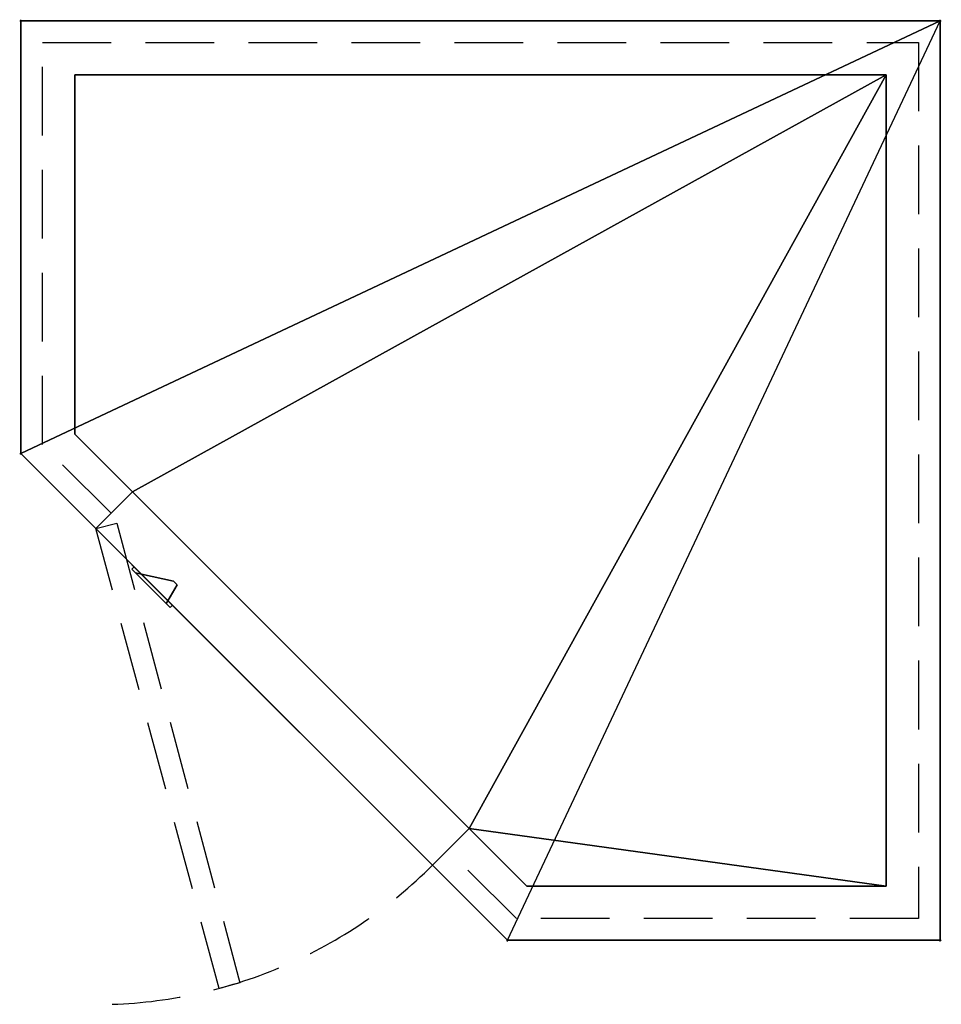
# Model space of a CAD drawing. Units: millimetres. Extents: x -1 to 851, y -909 to 1.
import ezdxf

# ---------------------------------------------------------------- set-up
doc = ezdxf.new("R2010")
doc.units = ezdxf.units.MM
doc.header["$PDMODE"] = 34
doc.linetypes.add('NASCOSTA', pattern=[9.525, 6.35, -3.175])
for name, color, linetype in [('IQ_200_2D', 1, 'Continuous'), ('IQ_200_3D', 1, 'Continuous'), ('IQ_204_2D', 7, 'Continuous'), ('IQ_BLACK_3D', 250, 'Continuous'), ('IQ_INS_3D', 3, 'Continuous')]:
    doc.layers.add(name, color=color, linetype=linetype)

msp = doc.modelspace()

# ---------------------------------------------------------------- linework, layer by layer
at = {"layer": 'IQ_200_2D', "linetype": 'Continuous'}
for p, q in [((0, 0), (850, 0)), ((0, -400), (0, 0)), ((850, 0), (850, -850)), ((850, -850), (450, -850))]:
    msp.add_line(p, q, dxfattribs=at)
at = {"layer": 'IQ_200_2D'}
msp.add_line((0, -400), (450, -850), dxfattribs=at)
at = {"layer": 'IQ_204_2D', "ltscale": 10}
for p in [(0, -400), (450, -850)]:
    msp.add_line(p, (850, 0), dxfattribs=at)
at = {"layer": 'IQ_204_2D', "color": 8, "linetype": 'NASCOSTA', "ltscale": 10}
for p, q in [((83.58, -455.29), (69.44, -469.44)), ((394.71, -766.42), (380.56, -780.56))]:
    msp.add_line(p, q, dxfattribs=at)
msp.add_lwpolyline([(83.58, -455.29), (20, -391.72), (20, -20), (830, -20), (830, -830), (458.28, -830), (394.71, -766.42)], dxfattribs=at)
at = {"layer": 'IQ_204_2D', "linetype": 'NASCOSTA', "ltscale": 10}
msp.add_lwpolyline([(183.32, -894.44), (69.44, -469.44), (88.76, -464.29), (202.64, -889.29), (183.32, -894.44)], dxfattribs=at)
msp.add_arc((69.44, -469.44), 440, 271.95004, 315, dxfattribs=at)
at = {"layer": 'IQ_INS_3D', "ltscale": 10}
for p in [(0, 0), (850, 0), (0, -400), (450, -850), (850, -850)]:
    msp.add_point(p, dxfattribs=at)

# ---------------------------------------------------------------- meshes
at = {"layer": 'IQ_200_3D'}
mesh = msp.add_polyface(dxfattribs=at)
corners = [(850, 0, 2200), (0, 0, 2200), (0, -400, 2200), (450, -850, 2200), (850, -850, 2200)]
mesh.append_faces([[corners[k] for k in face] for face in [(2, 0, 1)]], dxfattribs={"vtx0": -1})
mesh.append_faces([[corners[k] for k in face] for face in [(3, 4, 0, 2)]], dxfattribs={"vtx2": -1})
mesh = msp.add_polyface(dxfattribs=at)
corners = [(850, 0, 1550), (850, -850, 1550), (450, -850, 1550), (0, -400, 1550), (0, 0, 1550)]
mesh.append_faces([[corners[k] for k in face] for face in [(3, 4, 0)]], dxfattribs={"vtx2": -1})
mesh.append_faces([[corners[k] for k in face] for face in [(0, 1, 2, 3)]], dxfattribs={"vtx3": -1})
mesh = msp.add_polyface(dxfattribs=at)
corners = [(850, 0, 2200), (850, 0, 1550), (0, 0, 1550), (0, 0, 2200)]
mesh.append_faces([[corners[k] for k in face] for face in [(0, 1, 2, 3)]])
mesh = msp.add_polyface(dxfattribs=at)
corners = [(0, 0, 2200), (0, 0, 1550), (0, -400, 1550), (0, -400, 2200)]
mesh.append_faces([[corners[k] for k in face] for face in [(0, 1, 2, 3)]])
mesh = msp.add_polyface(dxfattribs=at)
corners = [(850, -850, 2200), (850, -850, 1550), (850, 0, 1550), (850, 0, 2200)]
mesh.append_faces([[corners[k] for k in face] for face in [(0, 1, 2, 3)]])
mesh = msp.add_polyface(dxfattribs=at)
corners = [(50, -382.12, 1600), (103.38, -435.5, 1600), (69.44, -469.44, 1600), (380.56, -780.56, 1600), (414.5, -746.62, 1600), (467.88, -800, 1600), (800, -800, 1600), (800, -50, 1600), (50, -50, 1600)]
mesh.append_faces([[corners[k] for k in face] for face in [(4, 7, 1)]], dxfattribs={"vtx0": -1, "vtx1": -1, "vtx2": -1})
mesh.append_faces([[corners[k] for k in face] for face in [(2, 3, 4, 1), (8, 0, 1, 7)]], dxfattribs={"vtx2": -1})
mesh.append_faces([[corners[k] for k in face] for face in [(4, 5, 6, 7)]], dxfattribs={"vtx3": -1})
mesh = msp.add_polyface(dxfattribs=at)
corners = [(50, -382.12, 2150), (50, -50, 2150), (800, -50, 2150), (800, -800, 2150), (467.88, -800, 2150), (414.5, -746.62, 2150), (380.56, -780.56, 2150), (69.44, -469.44, 2150), (103.38, -435.5, 2150)]
mesh.append_faces([[corners[k] for k in face] for face in [(5, 8, 2, 3)]], dxfattribs={"vtx0": -1, "vtx1": -1, "vtx3": -1})
mesh.append_faces([[corners[k] for k in face] for face in [(3, 4, 5)]], dxfattribs={"vtx2": -1})
mesh.append_faces([[corners[k] for k in face] for face in [(8, 0, 1, 2), (5, 6, 7, 8)]], dxfattribs={"vtx3": -1})
mesh = msp.add_polyface(dxfattribs=at)
corners = [(50, -50, 1600), (50, -50, 2150), (50, -382.12, 2150), (50, -382.12, 1600)]
mesh.append_faces([[corners[k] for k in face] for face in [(0, 1, 2, 3)]])
mesh = msp.add_polyface(dxfattribs=at)
corners = [(800, -50, 1600), (800, -50, 2150), (50, -50, 2150), (50, -50, 1600)]
mesh.append_faces([[corners[k] for k in face] for face in [(0, 1, 2, 3)]])
mesh = msp.add_polyface(dxfattribs=at)
corners = [(800, -800, 1600), (800, -800, 2150), (800, -50, 2150), (800, -50, 1600)]
mesh.append_faces([[corners[k] for k in face] for face in [(0, 1, 2, 3)]])
mesh = msp.add_polyface(dxfattribs=at)
corners = [(50, -382.12, 1600), (50, -382.12, 2150), (103.38, -435.5, 2150), (103.38, -435.5, 1600)]
mesh.append_faces([[corners[k] for k in face] for face in [(0, 1, 2, 3)]])
mesh = msp.add_polyface(dxfattribs=at)
corners = [(450, -850, 2200), (0, -400, 2200), (0, -400, 1550), (450, -850, 1550), (380.56, -780.56, 1600), (69.44, -469.44, 1600), (69.44, -469.44, 2150), (380.56, -780.56, 2150)]
mesh.append_faces([[corners[k] for k in face] for face in [(5, 2, 4), (3, 4, 2)]], dxfattribs={"vtx0": -1, "vtx1": -1})
mesh.append_faces([[corners[k] for k in face] for face in [(1, 6, 7), (0, 7, 4, 3), (7, 0, 1)]], dxfattribs={"vtx0": -1, "vtx2": -1})
mesh.append_faces([[corners[k] for k in face] for face in [(5, 6, 1, 2)]], dxfattribs={"vtx1": -1, "vtx3": -1})
mesh = msp.add_polyface(dxfattribs=at)
corners = [(103.38, -435.5, 2150), (103.38, -435.5, 1600), (69.44, -469.44, 1600), (69.44, -469.44, 2150)]
mesh.append_faces([[corners[k] for k in face] for face in [(0, 1, 2, 3)]])
mesh = msp.add_polyface(dxfattribs=at)
corners = [(380.56, -780.56, 1600), (69.44, -469.44, 1600), (103.38, -435.5, 1600), (414.5, -746.62, 1600)]
mesh.append_faces([[corners[k] for k in face] for face in [(0, 1, 2, 3)]])
mesh = msp.add_polyface(dxfattribs=at)
corners = [(380.56, -780.56, 2150), (414.5, -746.62, 2150), (103.38, -435.5, 2150), (69.44, -469.44, 2150)]
mesh.append_faces([[corners[k] for k in face] for face in [(3, 0, 1, 2)]])
mesh = msp.add_polyface(dxfattribs=at)
corners = [(103.38, -435.5, 1600), (103.38, -435.5, 2150), (69.44, -469.44, 2150), (69.44, -469.44, 1600)]
mesh.append_faces([[corners[k] for k in face] for face in [(0, 1, 2, 3)]])
mesh = msp.add_polyface(dxfattribs=at)
corners = [(414.5, -746.62, 1600), (103.38, -435.5, 1600), (103.38, -435.5, 2150), (414.5, -746.62, 2150)]
mesh.append_faces([[corners[k] for k in face] for face in [(0, 1, 2, 3)]])
mesh = msp.add_polyface(dxfattribs=at)
corners = [(380.56, -780.56, 1600), (380.56, -780.56, 2150), (69.44, -469.44, 2150), (69.44, -469.44, 1600), (111.63, -511.63, 1655), (111.63, -511.63, 1745), (136.06, -536.06, 1745), (136.06, -536.06, 1655)]
mesh.append_faces([[corners[k] for k in face] for face in [(7, 0, 6)]], dxfattribs={"vtx0": -1, "vtx1": -1})
mesh.append_faces([[corners[k] for k in face] for face in [(5, 2, 3, 4), (2, 5, 6)]], dxfattribs={"vtx0": -1, "vtx2": -1})
mesh.append_faces([[corners[k] for k in face] for face in [(6, 0, 1, 2)]], dxfattribs={"vtx0": -1, "vtx3": -1})
mesh.append_faces([[corners[k] for k in face] for face in [(3, 0, 7, 4)]], dxfattribs={"vtx1": -1, "vtx3": -1})
mesh = msp.add_polyface(dxfattribs=at)
corners = [(380.56, -780.56, 1600), (414.5, -746.62, 1600), (414.5, -746.62, 2150), (380.56, -780.56, 2150)]
mesh.append_faces([[corners[k] for k in face] for face in [(0, 1, 2, 3)]])
mesh = msp.add_polyface(dxfattribs=at)
corners = [(380.56, -780.56, 1600), (380.56, -780.56, 2150), (414.5, -746.62, 2150), (414.5, -746.62, 1600)]
mesh.append_faces([[corners[k] for k in face] for face in [(0, 1, 2, 3)]])
mesh = msp.add_polyface(dxfattribs=at)
corners = [(414.5, -746.62, 1600), (414.5, -746.62, 2150), (467.88, -800, 2150), (467.88, -800, 1600)]
mesh.append_faces([[corners[k] for k in face] for face in [(0, 1, 2, 3)]])
mesh = msp.add_polyface(dxfattribs=at)
corners = [(467.88, -800, 1600), (467.88, -800, 2150), (800, -800, 2150), (800, -800, 1600)]
mesh.append_faces([[corners[k] for k in face] for face in [(0, 1, 2, 3)]])
mesh = msp.add_polyface(dxfattribs=at)
corners = [(450, -850, 2200), (450, -850, 1550), (850, -850, 1550), (850, -850, 2200)]
mesh.append_faces([[corners[k] for k in face] for face in [(0, 1, 2, 3)]])
at = {"layer": 'IQ_BLACK_3D'}
mesh = msp.add_polyface(dxfattribs=at)
corners = [(102.67, -506.91, 1650), (104.79, -504.79, 1650), (140.15, -540.15, 1650), (138.03, -542.27, 1650)]
mesh.append_faces([[corners[k] for k in face] for face in [(0, 1, 2, 3)]])
mesh = msp.add_polyface(dxfattribs=at)
corners = [(102.67, -506.91, 1750), (138.03, -542.27, 1750), (140.15, -540.15, 1750), (104.79, -504.79, 1750)]
mesh.append_faces([[corners[k] for k in face] for face in [(0, 1, 2, 3)]])
mesh = msp.add_polyface(dxfattribs=at)
corners = [(102.67, -506.91, 1750), (104.79, -504.79, 1750), (104.79, -504.79, 1650), (102.67, -506.91, 1650)]
mesh.append_faces([[corners[k] for k in face] for face in [(0, 1, 2, 3)]])
mesh = msp.add_polyface(dxfattribs=at)
corners = [(102.67, -506.91, 1650), (138.03, -542.27, 1650), (138.03, -542.27, 1750), (102.67, -506.91, 1750), (106.21, -510.45, 1655), (106.21, -510.45, 1745), (134.49, -538.73, 1745), (134.49, -538.73, 1655)]
mesh.append_faces([[corners[k] for k in face] for face in [(0, 4, 5, 3), (3, 5, 6, 2)]], dxfattribs={"vtx0": -1, "vtx2": -1})
mesh.append_faces([[corners[k] for k in face] for face in [(7, 4, 0, 1), (6, 7, 1, 2)]], dxfattribs={"vtx1": -1, "vtx3": -1})
mesh = msp.add_polyface(dxfattribs=at)
corners = [(104.79, -504.79, 1650), (104.79, -504.79, 1750), (140.15, -540.15, 1750), (140.15, -540.15, 1650), (111.63, -511.63, 1745), (111.63, -511.63, 1655), (136.06, -536.06, 1655), (136.06, -536.06, 1745)]
mesh.append_faces([[corners[k] for k in face] for face in [(3, 6, 7, 2), (2, 7, 4, 1), (5, 0, 1, 4)]], dxfattribs={"vtx0": -1, "vtx2": -1})
mesh.append_faces([[corners[k] for k in face] for face in [(5, 6, 3, 0)]], dxfattribs={"vtx1": -1, "vtx3": -1})
mesh = msp.add_polyface(dxfattribs=at)
corners = [(111.63, -511.63, 1655), (111.63, -511.63, 1745), (106.21, -510.45, 1745), (106.21, -510.45, 1655)]
mesh.append_faces([[corners[k] for k in face] for face in [(0, 1, 2, 3)]])
mesh = msp.add_polyface(dxfattribs=at)
corners = [(111.63, -511.63, 1655), (106.21, -510.45, 1655), (134.49, -538.73, 1655), (136.06, -536.06, 1655)]
mesh.append_faces([[corners[k] for k in face] for face in [(2, 3, 0, 1)]])
mesh = msp.add_polyface(dxfattribs=at)
corners = [(111.63, -511.63, 1745), (136.06, -536.06, 1745), (134.49, -538.73, 1745), (106.21, -510.45, 1745)]
mesh.append_faces([[corners[k] for k in face] for face in [(0, 1, 2, 3)]])
mesh = msp.add_polyface(dxfattribs=at)
corners = [(141.05, -518.03, 1745), (111.63, -511.63, 1745), (111.63, -511.63, 1655), (141.05, -518.03, 1655)]
mesh.append_faces([[corners[k] for k in face] for face in [(0, 1, 2, 3)]])
mesh = msp.add_polyface(dxfattribs=at)
corners = [(144.58, -521.57, 1655), (141.05, -518.03, 1655), (111.63, -511.63, 1655), (136.06, -536.06, 1655)]
mesh.append_faces([[corners[k] for k in face] for face in [(3, 0, 1, 2)]])
mesh = msp.add_polyface(dxfattribs=at)
corners = [(144.58, -521.57, 1745), (136.06, -536.06, 1745), (111.63, -511.63, 1745), (141.05, -518.03, 1745)]
mesh.append_faces([[corners[k] for k in face] for face in [(0, 1, 2, 3)]])
mesh = msp.add_polyface(dxfattribs=at)
corners = [(141.05, -518.03, 1655), (144.58, -521.57, 1655), (144.58, -521.57, 1745), (141.05, -518.03, 1745)]
mesh.append_faces([[corners[k] for k in face] for face in [(0, 1, 2, 3)]])
mesh = msp.add_polyface(dxfattribs=at)
corners = [(144.58, -521.57, 1655), (136.06, -536.06, 1655), (136.06, -536.06, 1745), (144.58, -521.57, 1745)]
mesh.append_faces([[corners[k] for k in face] for face in [(0, 1, 2, 3)]])
mesh = msp.add_polyface(dxfattribs=at)
corners = [(134.49, -538.73, 1655), (134.49, -538.73, 1745), (136.06, -536.06, 1745), (136.06, -536.06, 1655)]
mesh.append_faces([[corners[k] for k in face] for face in [(0, 1, 2, 3)]])
mesh = msp.add_polyface(dxfattribs=at)
corners = [(138.03, -542.27, 1650), (140.15, -540.15, 1650), (140.15, -540.15, 1750), (138.03, -542.27, 1750)]
mesh.append_faces([[corners[k] for k in face] for face in [(0, 1, 2, 3)]])

doc.saveas('drawing.dxf')
